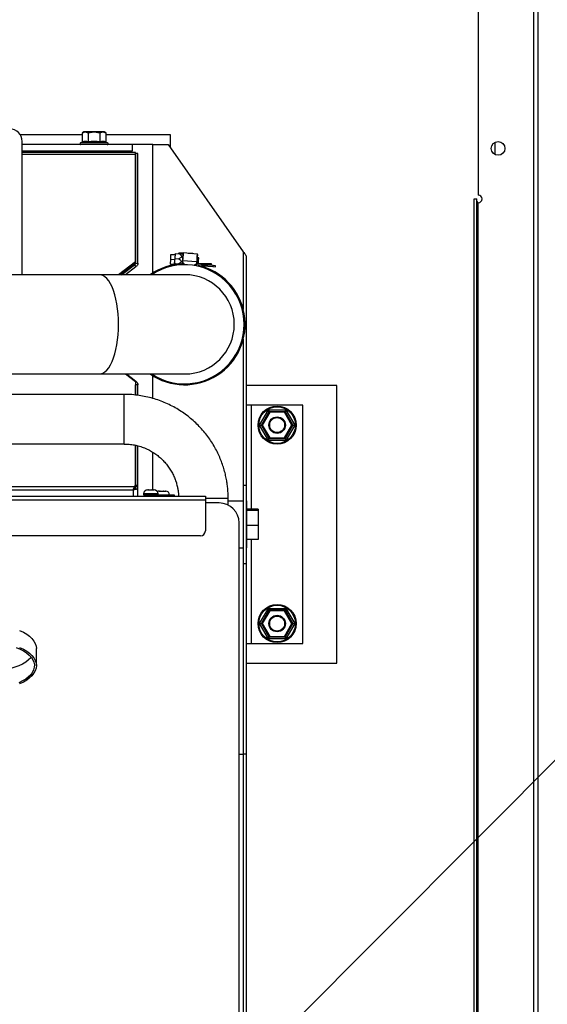
# Model space of a CAD drawing. Units: inches. Extents: x 0.2 to 16.7, y -11.3 to 10.7.
# Drawn here: x 6.5 to 7.2, y -7.6 to -6.4 of the extents above; entities that cross this region are included whole.
import ezdxf

# ---------------------------------------------------------------- set-up
doc = ezdxf.new("R2010")
doc.units = ezdxf.units.IN
doc.header["$MEASUREMENT"] = 0
doc.header["$PDSIZE"] = -1
doc.layers.add('FORMAT', color=7, linetype='Continuous')
doc.styles.add('SLDTEXTSTYLE0', font='TXT', dxfattribs={"width": 0.75})
doc.dimstyles.new('SLDDIMSTYLE2', dxfattribs={"dimtxt": 0.125, "dimasz": 0.13, "dimexe": 0, "dimexo": 0.0625, "dimgap": 0.03125, "dimtad": 0, "dimtih": 1, "dimtoh": 1, "dimlfac": 20, "dimrnd": 1e-09, "dimzin": 4, "dimdsep": 46, "dimtxsty": 'SLDTEXTSTYLE0', "dimsah": 1, "dimcen": 0.09, "dimadec": 0, "dimazin": 1, "dimtfac": 1, "dimtmove": 0, "dimatfit": 0, "dimfxl": 1, "dimfrac": 2, "dimtolj": 1, "dimtzin": 12, "dimarcsym": 0})
doc.dimstyles.new('SLDDIMSTYLE3', dxfattribs={"dimtxt": 0.125, "dimasz": 0.13, "dimexe": 0, "dimexo": 0.0625, "dimgap": 0.03125, "dimtad": 0, "dimtih": 1, "dimtoh": 1, "dimlfac": 20, "dimrnd": 1e-09, "dimzin": 4, "dimdsep": 46, "dimtxsty": 'SLDTEXTSTYLE0', "dimblk1": 'NONE', "dimsah": 1, "dimcen": 0, "dimadec": 0, "dimazin": 1, "dimtfac": 1, "dimtmove": 0, "dimatfit": 3, "dimldrblk": 'NONE', "dimfxl": 1, "dimfrac": 2, "dimtolj": 1, "dimtzin": 12, "dimarcsym": 0})

# ---------------------------------------------------------------- blocks, each defined once
blk = doc.blocks.new('*D62')
at = {"color": 0, "linetype": 'Continuous', "lineweight": -2}
for p, q in [((6.9653, -5.2282), (7.8037, -5.2282)), ((7.8037, -5.3582), (7.8037, -7.6552)), ((7.8037, -8.9269), (7.8037, -7.8427)), ((7.0813, -9.0569), (7.8037, -9.0569))]:
    blk.add_line(p, q, dxfattribs=at)
at = {"color": 0}
for points in [[(7.8253, -5.3582), (7.782, -5.3582), (7.8037, -5.2282)], [(7.782, -8.9269), (7.8253, -8.9269), (7.8037, -9.0569)]]:
    blk.add_solid(points, dxfattribs=at)
at = {"layer": 'Defpoints', "color": 0}
for p in [(6.9028, -5.2282), (7.0188, -9.0569), (7.8037, -9.0569)]:
    blk.add_point(p, dxfattribs=at)
at = {"color": 0, "lineweight": 18, "insert": (7.8037, -7.6864), "char_height": 0.125, "attachment_point": 2, "style": 'SLDTEXTSTYLE0'}
blk.add_mtext('\\A1;76.57', dxfattribs=at)
blk = doc.blocks.new('_None')

msp = doc.modelspace()

# ---------------------------------------------------------------- linework, layer by layer
at = {"color": 7, "linetype": 'Continuous', "lineweight": 25}
for p, q in [((7.0938, -5.46205), (7.0938, -6.57827)), ((7.16351, -5.465), (7.16351, -8.69884)), ((7.1688, -5.46698), (7.1688, -8.69686)), ((6.59701, -6.49866), (6.59503, -6.4998)), ((6.59503, -6.4998), (6.59873, -6.49866)), ((6.59873, -6.49866), (6.59701, -6.49866)), ((6.59873, -6.49866), (6.60242, -6.4998)), ((6.60981, -6.49866), (6.59873, -6.49866)), ((6.60242, -6.4998), (6.60981, -6.49866)), ((6.60981, -6.49866), (6.6172, -6.4998)), ((6.62089, -6.49866), (6.60981, -6.49866)), ((6.6172, -6.4998), (6.62089, -6.49866)), ((6.62089, -6.49866), (6.62458, -6.4998)), ((6.6226, -6.49866), (6.62089, -6.49866)), ((6.62458, -6.4998), (6.6226, -6.49866)), ((6.59503, -6.50212), (6.51674, -6.50212)), ((6.51926, -6.67848), (6.51926, -6.51067)), ((6.59503, -6.51079), (6.59503, -6.4998)), ((6.60202, -6.51182), (6.59817, -6.51104)), ((6.60242, -6.4998), (6.60242, -6.51079)), ((6.6172, -6.4998), (6.6172, -6.51079)), ((6.62458, -6.4998), (6.62458, -6.51079)), ((6.7063, -6.50212), (6.62458, -6.50212)), ((6.7063, -6.51887), (6.7063, -6.50212)), ((6.65804, -6.5146), (6.51926, -6.5146)), ((6.51926, -6.52248), (6.65804, -6.52248)), ((6.59424, -6.51182), (6.59287, -6.51231)), ((6.5947, -6.51172), (6.59424, -6.51182)), ((6.60194, -6.52248), (6.60194, -6.52445)), ((6.61768, -6.52445), (6.61768, -6.52248)), ((6.62538, -6.51182), (6.62492, -6.51172)), ((6.62675, -6.51231), (6.62538, -6.51182)), ((6.65804, -6.52248), (6.65804, -6.5146)), ((6.68363, -6.5146), (6.65804, -6.5146)), ((6.68363, -6.67638), (6.68363, -6.5146)), ((6.68363, -6.5146), (6.70331, -6.5146)), ((6.70331, -6.5146), (6.7978, -6.64955)), ((7.11506, -6.52717), (7.11506, -6.51167)), ((6.66184, -6.52445), (6.51926, -6.52445)), ((6.66184, -6.52656), (6.66184, -6.52445)), ((6.66184, -6.52656), (6.66184, -6.66209)), ((6.66493, -6.52598), (6.66197, -6.52598)), ((6.66197, -6.66378), (6.66197, -6.52598)), ((6.66493, -6.66378), (6.66493, -6.52598)), ((7.08851, -8.66919), (7.08851, -6.58304)), ((7.08851, -6.58304), (7.09225, -6.58304)), ((7.09225, -8.67022), (7.09225, -6.58304)), ((6.70623, -6.66535), (6.70631, -6.6591)), ((6.70631, -6.6591), (6.7064, -6.65285)), ((6.70631, -6.6591), (6.71127, -6.65917)), ((6.7064, -6.65285), (6.71135, -6.65292)), ((6.71176, -6.65887), (6.71127, -6.65917)), ((6.71127, -6.65917), (6.71171, -6.65948)), ((6.71132, -6.66433), (6.71182, -6.6581)), ((6.71135, -6.65292), (6.71218, -6.65352)), ((6.71223, -6.65293), (6.71135, -6.65292)), ((6.71182, -6.6581), (6.71232, -6.65187)), ((6.71182, -6.6581), (6.71676, -6.6585)), ((6.71232, -6.65187), (6.71726, -6.65227)), ((6.72184, -6.65149), (6.71657, -6.65142)), ((6.72162, -6.65309), (6.72019, -6.65249)), ((6.7397, -6.6525), (6.72256, -6.65113)), ((6.73376, -6.65165), (6.72815, -6.65158)), ((6.74166, -6.65736), (6.7401, -6.65724)), ((6.80174, -6.96342), (6.80174, -6.65517)), ((6.66184, -6.66209), (6.64044, -6.67848)), ((6.66184, -6.66399), (6.64292, -6.67848)), ((6.64442, -6.67848), (6.6608, -6.66614)), ((6.66258, -6.6685), (6.64933, -6.67848)), ((6.6608, -6.66614), (6.66258, -6.6685)), ((6.66184, -6.66399), (6.66184, -6.66209)), ((6.66197, -6.66378), (6.66493, -6.66378)), ((6.70623, -6.66535), (6.71119, -6.66541)), ((6.71132, -6.66433), (6.71626, -6.66473)), ((6.7142, -6.66544), (6.71561, -6.665)), ((6.71561, -6.665), (6.71562, -6.66468)), ((6.71644, -6.66474), (6.71683, -6.66515)), ((6.71926, -6.66496), (6.7207, -6.66461)), ((6.72076, -6.66382), (6.72106, -6.66384)), ((6.72104, -6.66041), (6.72079, -6.66352)), ((6.72079, -6.66352), (6.72222, -6.66521)), ((6.72159, -6.66326), (6.72182, -6.66047)), ((6.72332, -6.6653), (6.72159, -6.66326)), ((6.72182, -6.66047), (6.73895, -6.66185)), ((6.72378, -6.66533), (6.72332, -6.6653)), ((6.73669, -6.66637), (6.73624, -6.66633)), ((6.73872, -6.66464), (6.73669, -6.66637)), ((6.73779, -6.66646), (6.73948, -6.66502)), ((6.73895, -6.66185), (6.73872, -6.66464)), ((6.75969, -6.66704), (6.73906, -6.66538)), ((6.73916, -6.66529), (6.73945, -6.66532)), ((6.73945, -6.66532), (6.73948, -6.66502)), ((6.73948, -6.66502), (6.73973, -6.66191)), ((6.75468, -6.66482), (6.73951, -6.66462)), ((6.7396, -6.66347), (6.74116, -6.66359)), ((6.74085, -6.6667), (6.7596, -6.6682)), ((6.74506, -6.66586), (6.75467, -6.66599)), ((6.75468, -6.66482), (6.75467, -6.66599)), ((6.75467, -6.66599), (6.75779, -6.66603)), ((6.75781, -6.66486), (6.75468, -6.66482)), ((6.75779, -6.66603), (6.75781, -6.66486)), ((6.75969, -6.66704), (6.7596, -6.6682)), ((6.7596, -6.6682), (6.76271, -6.66845)), ((6.76281, -6.66729), (6.75969, -6.66704)), ((6.76271, -6.66845), (6.76281, -6.66729)), ((6.61653, -6.67848), (6.41175, -6.67848)), ((6.72398, -6.67848), (6.61653, -6.67848)), ((6.46808, -6.80348), (6.61653, -6.80348)), ((6.61653, -6.80348), (6.72398, -6.80348)), ((6.64956, -6.80348), (6.66184, -6.81289)), ((6.65048, -6.80348), (6.66258, -6.81259)), ((6.68363, -6.83435), (6.68363, -6.80559)), ((6.66258, -6.81259), (6.66184, -6.81358)), ((6.66184, -6.81289), (6.66184, -6.83001)), ((6.66184, -6.81682), (6.66197, -6.81731)), ((6.66197, -6.83002), (6.66197, -6.81731)), ((6.66493, -6.81731), (6.66197, -6.81731)), ((6.66493, -6.83045), (6.66493, -6.81731)), ((6.91547, -6.81793), (6.80174, -6.81793)), ((6.91547, -7.16793), (6.91547, -6.81793)), ((6.64761, -6.82923), (6.33862, -6.82923)), ((6.80796, -6.84293), (6.80174, -6.84293)), ((6.87297, -6.84293), (6.80796, -6.84293)), ((6.87297, -7.14293), (6.87297, -6.84293)), ((6.81831, -6.86793), (6.82939, -6.84875)), ((6.82062, -6.86793), (6.83054, -6.85075)), ((6.83112, -6.85175), (6.82177, -6.86793)), ((6.82939, -6.84875), (6.85154, -6.84875)), ((6.83054, -6.85075), (6.83112, -6.85175)), ((6.83054, -6.85075), (6.85039, -6.85075)), ((6.84981, -6.85175), (6.83112, -6.85175)), ((6.84981, -6.85175), (6.85039, -6.85075)), ((6.85916, -6.86793), (6.84981, -6.85175)), ((6.85039, -6.85075), (6.86031, -6.86793)), ((6.85154, -6.84875), (6.86262, -6.86793)), ((6.81831, -6.86793), (6.82062, -6.86793)), ((6.82939, -6.88712), (6.81831, -6.86793)), ((6.83054, -6.88512), (6.82062, -6.86793)), ((6.82062, -6.86793), (6.82177, -6.86793)), ((6.82177, -6.86793), (6.83112, -6.88412)), ((6.84981, -6.88412), (6.85916, -6.86793)), ((6.86031, -6.86793), (6.85039, -6.88512)), ((6.86262, -6.86793), (6.85154, -6.88712)), ((6.85916, -6.86793), (6.86031, -6.86793)), ((6.86031, -6.86793), (6.86262, -6.86793)), ((6.30085, -6.89173), (6.64761, -6.89173)), ((6.66184, -6.89327), (6.66184, -6.94316)), ((6.66197, -6.94356), (6.66197, -6.89331)), ((6.66493, -6.94356), (6.66493, -6.89402)), ((6.85154, -6.88712), (6.82939, -6.88712)), ((6.83054, -6.88512), (6.83112, -6.88412)), ((6.85039, -6.88512), (6.83054, -6.88512)), ((6.83112, -6.88412), (6.84981, -6.88412)), ((6.84981, -6.88412), (6.85039, -6.88512)), ((6.68363, -6.94949), (6.68363, -6.90199)), ((6.79797, -6.94374), (6.79797, -6.92249)), ((6.80171, -6.94374), (6.80171, -6.92104)), ((6.66184, -6.94316), (6.66184, -6.94505)), ((6.66197, -6.94356), (6.66493, -6.94356)), ((6.66197, -6.94527), (6.66197, -6.94356)), ((6.66493, -6.94527), (6.66197, -6.94527)), ((6.66493, -6.94527), (6.66493, -6.94356)), ((6.66493, -6.95737), (6.66493, -6.94527)), ((6.79797, -7.04213), (6.79797, -6.94374)), ((6.79797, -6.94374), (6.80171, -6.94374)), ((6.80171, -7.04213), (6.80171, -6.94374)), ((6.46235, -6.95737), (6.75005, -6.95737)), ((6.6607, -6.94775), (6.6607, -6.94585)), ((6.66364, -6.94882), (6.66133, -6.94882)), ((6.6722, -6.95449), (6.6722, -6.95574)), ((6.6722, -6.95574), (6.68842, -6.95574)), ((6.6767, -6.95574), (6.6767, -6.95737)), ((6.6772, -6.94949), (6.67853, -6.94949)), ((6.67853, -6.94949), (6.67858, -6.94949)), ((6.6788, -6.94949), (6.67853, -6.94949)), ((6.67858, -6.94949), (6.67897, -6.94949)), ((6.67897, -6.94949), (6.6788, -6.94949)), ((6.67897, -6.94949), (6.68253, -6.94949)), ((6.68253, -6.94949), (6.6829, -6.94949)), ((6.68306, -6.94949), (6.68253, -6.94949)), ((6.6829, -6.94949), (6.68306, -6.94949)), ((6.68306, -6.94949), (6.6853, -6.94949)), ((6.6853, -6.94949), (6.68563, -6.94949)), ((6.68539, -6.94949), (6.6853, -6.94949)), ((6.68563, -6.94949), (6.68539, -6.94949)), ((6.68539, -6.94949), (6.6854, -6.94949)), ((6.6859, -6.95737), (6.6859, -6.95574)), ((6.68669, -6.95574), (6.68667, -6.95612)), ((6.68667, -6.95612), (6.68667, -6.95737)), ((6.68842, -6.95574), (6.6904, -6.95574)), ((6.6904, -6.95574), (6.6904, -6.95449)), ((6.69167, -6.95112), (6.69282, -6.95112)), ((6.69242, -6.95612), (6.69242, -6.95737)), ((6.71117, -6.95612), (6.69242, -6.95612)), ((6.69282, -6.95112), (6.69284, -6.95112)), ((6.69324, -6.95112), (6.69282, -6.95112)), ((6.69284, -6.95112), (6.69324, -6.95112)), ((6.69324, -6.95112), (6.69676, -6.95112)), ((6.69676, -6.95112), (6.69712, -6.95112)), ((6.6973, -6.95112), (6.69676, -6.95112)), ((6.69712, -6.95112), (6.6973, -6.95112)), ((6.6973, -6.95112), (6.69971, -6.95112)), ((6.69971, -6.95112), (6.70005, -6.95112)), ((6.69983, -6.95112), (6.69971, -6.95112)), ((6.70005, -6.95112), (6.69983, -6.95112)), ((6.69983, -6.95112), (6.69987, -6.95112)), ((6.71117, -6.95737), (6.71117, -6.95612)), ((6.75005, -6.95737), (6.75005, -6.96192)), ((6.46235, -6.96192), (6.75005, -6.96192)), ((6.75005, -6.96192), (6.75005, -7.00112)), ((6.76755, -6.96599), (6.75005, -6.96599)), ((6.77885, -6.96869), (6.77885, -6.96048)), ((6.77885, -6.96342), (6.79797, -6.96342)), ((6.80171, -6.96342), (6.80174, -6.96342)), ((6.80174, -6.96342), (6.80174, -7.02248)), ((6.81659, -6.97371), (6.80174, -6.97371)), ((6.81659, -6.97535), (6.80174, -6.97535)), ((6.81659, -6.97371), (6.81659, -6.97535)), ((6.81659, -6.97535), (6.81659, -6.99458)), ((6.79255, -8.58126), (6.79255, -6.99099)), ((6.81659, -6.99458), (6.80174, -6.99458)), ((6.81659, -6.99458), (6.81659, -7.01219)), ((6.7438, -7.00737), (6.46235, -7.00737)), ((6.81659, -7.01219), (6.80174, -7.01219)), ((6.79255, -7.02248), (6.79797, -7.02248)), ((6.80171, -7.02248), (6.80174, -7.02248)), ((6.80174, -7.28232), (6.80174, -7.02248)), ((6.79797, -7.04213), (6.80171, -7.04213)), ((6.79797, -7.06338), (6.79797, -7.04213)), ((6.80171, -7.06483), (6.80171, -7.04213)), ((6.81831, -7.11793), (6.82939, -7.09875)), ((6.82062, -7.11793), (6.83054, -7.10075)), ((6.83112, -7.10175), (6.82177, -7.11793)), ((6.82939, -7.09875), (6.85154, -7.09875)), ((6.83054, -7.10075), (6.83112, -7.10175)), ((6.83054, -7.10075), (6.85039, -7.10075)), ((6.84981, -7.10175), (6.83112, -7.10175)), ((6.84981, -7.10175), (6.85039, -7.10075)), ((6.85916, -7.11793), (6.84981, -7.10175)), ((6.85039, -7.10075), (6.86031, -7.11793)), ((6.85154, -7.09875), (6.86262, -7.11793)), ((6.81831, -7.11793), (6.82062, -7.11793)), ((6.82939, -7.13712), (6.81831, -7.11793)), ((6.83054, -7.13512), (6.82062, -7.11793)), ((6.82062, -7.11793), (6.82177, -7.11793)), ((6.82177, -7.11793), (6.83112, -7.13412)), ((6.84981, -7.13412), (6.85916, -7.11793)), ((6.86031, -7.11793), (6.85039, -7.13512)), ((6.86262, -7.11793), (6.85154, -7.13712)), ((6.85916, -7.11793), (6.86031, -7.11793)), ((6.86031, -7.11793), (6.86262, -7.11793)), ((6.80174, -7.14293), (6.80796, -7.14293)), ((6.80796, -7.14293), (6.87297, -7.14293)), ((6.85154, -7.13712), (6.82939, -7.13712)), ((6.83054, -7.13512), (6.83112, -7.13412)), ((6.85039, -7.13512), (6.83054, -7.13512)), ((6.83112, -7.13412), (6.84981, -7.13412)), ((6.84981, -7.13412), (6.85039, -7.13512)), ((6.53715, -7.1709), (6.53715, -7.14954)), ((6.80174, -7.16793), (6.91547, -7.16793)), ((6.79255, -7.28232), (6.7978, -7.28232)), ((6.80174, -7.28232), (6.7978, -7.28232)), ((6.80174, -7.93672), (6.80174, -7.28232))]:
    msp.add_line(p, q, dxfattribs=at)
at = {"color": 8, "linetype": 'Continuous', "lineweight": 25}
for p, q in [((6.59817, -6.51104), (6.5947, -6.51172)), ((6.62675, -6.51231), (6.59287, -6.51231)), ((6.51926, -6.52656), (6.66184, -6.52656)), ((7.0938, -8.67108), (7.0938, -6.58782)), ((6.73376, -6.65165), (6.73375, -6.65202)), ((6.7978, -6.64955), (6.7978, -6.72219)), ((6.71783, -6.66506), (6.71762, -6.66484)), ((6.7978, -6.75977), (6.7978, -6.96342)), ((6.80796, -6.97371), (6.80796, -6.84293)), ((6.6607, -6.94585), (6.2207, -6.94585)), ((6.49059, -6.94965), (6.65902, -6.94965)), ((6.65902, -6.94965), (6.65902, -6.95737)), ((6.68842, -6.95449), (6.6722, -6.95449)), ((6.69242, -6.95612), (6.68667, -6.95612)), ((6.6904, -6.95449), (6.68842, -6.95449)), ((6.77885, -6.96048), (6.75005, -6.96048)), ((6.80796, -7.14293), (6.80796, -7.01219)), ((6.7978, -7.02248), (6.7978, -7.28232)), ((6.7978, -7.28232), (6.7978, -7.93526))]:
    msp.add_line(p, q, dxfattribs=at)
at = {"color": 8, "linetype": 'Continuous', "lineweight": 25, "flags": 128}
for points in [[(6.71656, -6.65221), (6.71656, -6.65214), (6.71657, -6.6516), (6.71657, -6.65142)], [(6.64065, -6.74098), (6.64052, -6.73434), (6.64011, -6.72777), (6.63943, -6.72135), (6.6385, -6.71516), (6.63731, -6.70925), (6.63589, -6.70371), (6.63426, -6.69859), (6.63242, -6.69395), (6.6304, -6.68984), (6.62822, -6.68631), (6.62591, -6.6834), (6.62349, -6.68114), (6.621, -6.67956), (6.61845, -6.67868), (6.61653, -6.67848)], [(6.61653, -6.80348), (6.61845, -6.80328), (6.621, -6.8024), (6.62349, -6.80082), (6.62591, -6.79856), (6.62822, -6.79565), (6.6304, -6.79213), (6.63242, -6.78802), (6.63426, -6.78338), (6.63589, -6.77825), (6.63731, -6.77271), (6.6385, -6.76681), (6.63943, -6.76061), (6.64011, -6.75419), (6.64052, -6.74762), (6.64065, -6.74098)]]:
    msp.add_lwpolyline(points, dxfattribs=at)
at = {"color": 7, "linetype": 'Continuous', "lineweight": 25, "flags": 128}
for points in [[(6.72182, -6.66047), (6.72196, -6.65865), (6.7221, -6.6569), (6.72223, -6.65528), (6.72235, -6.65386), (6.72244, -6.6527), (6.72251, -6.65184), (6.72255, -6.65131), (6.72256, -6.65113)], [(6.7397, -6.6525), (6.73968, -6.65268), (6.73964, -6.65321), (6.73957, -6.65408), (6.73948, -6.65524), (6.73936, -6.65665), (6.73923, -6.65827), (6.73909, -6.66002), (6.73895, -6.66185)], [(6.74116, -6.66359), (6.74118, -6.66335), (6.74123, -6.66268), (6.74131, -6.66167), (6.74141, -6.66048), (6.7415, -6.65928), (6.74159, -6.65827), (6.74164, -6.6576), (6.74166, -6.65736), (6.74166, -6.65736)], [(6.7978, -6.64955), (6.79857, -6.65064), (6.79931, -6.6517), (6.79999, -6.65267), (6.80059, -6.65352), (6.80108, -6.65422), (6.80144, -6.65474), (6.80166, -6.65506), (6.80174, -6.65517)], [(6.7207, -6.66461), (6.72071, -6.66448), (6.72074, -6.66409), (6.72076, -6.66382)], [(6.72079, -6.66352), (6.72077, -6.66371), (6.72076, -6.6638), (6.72076, -6.66382)], [(6.72159, -6.66326), (6.72143, -6.66332), (6.72128, -6.66336), (6.72114, -6.66341), (6.72102, -6.66345), (6.72092, -6.66348), (6.72085, -6.66351), (6.7208, -6.66352), (6.72079, -6.66352)], [(6.72182, -6.66047), (6.72166, -6.66046), (6.72152, -6.66045), (6.72138, -6.66044), (6.72126, -6.66043), (6.72117, -6.66042), (6.7211, -6.66041), (6.72105, -6.66041), (6.72104, -6.66041)], [(6.72222, -6.66521), (6.72224, -6.66521), (6.7223, -6.66521), (6.72241, -6.66522), (6.72254, -6.66523), (6.72271, -6.66525), (6.7229, -6.66526), (6.72311, -6.66528), (6.72332, -6.6653)], [(6.73669, -6.66637), (6.73691, -6.66638), (6.73711, -6.6664), (6.73731, -6.66642), (6.73747, -6.66643), (6.73761, -6.66644), (6.73771, -6.66645), (6.73777, -6.66645), (6.73779, -6.66646)], [(6.73948, -6.66502), (6.73946, -6.66502), (6.73942, -6.66499), (6.73935, -6.66496), (6.73926, -6.66491), (6.73914, -6.66485), (6.73901, -6.66479), (6.73887, -6.66471), (6.73872, -6.66464)], [(6.73895, -6.66185), (6.7391, -6.66186), (6.73925, -6.66187), (6.73938, -6.66188), (6.7395, -6.66189), (6.7396, -6.6619), (6.73967, -6.6619), (6.73971, -6.66191), (6.73973, -6.66191)], [(6.82939, -6.84875), (6.82961, -6.84914), (6.82983, -6.84951), (6.83003, -6.84986), (6.8302, -6.85016), (6.83035, -6.85041), (6.83045, -6.85059), (6.83052, -6.85071), (6.83054, -6.85075)], [(6.85039, -6.85075), (6.85041, -6.85072), (6.85046, -6.85063), (6.85054, -6.85048), (6.85066, -6.85028), (6.8508, -6.85003), (6.85097, -6.84975), (6.85115, -6.84943), (6.85134, -6.84909), (6.85154, -6.84875)], [(6.82939, -6.88712), (6.82961, -6.88673), (6.82983, -6.88636), (6.83003, -6.88601), (6.8302, -6.88571), (6.83035, -6.88546), (6.83045, -6.88527), (6.83052, -6.88516), (6.83054, -6.88512)], [(6.85039, -6.88512), (6.85041, -6.88515), (6.85046, -6.88524), (6.85054, -6.88539), (6.85066, -6.88559), (6.8508, -6.88584), (6.85097, -6.88612), (6.85115, -6.88644), (6.85134, -6.88677), (6.85154, -6.88712)], [(6.82939, -7.09875), (6.82961, -7.09914), (6.82983, -7.09951), (6.83003, -7.09986), (6.8302, -7.10016), (6.83035, -7.10041), (6.83045, -7.10059), (6.83052, -7.10071), (6.83054, -7.10075)], [(6.85039, -7.10075), (6.85041, -7.10072), (6.85046, -7.10063), (6.85054, -7.10048), (6.85066, -7.10028), (6.8508, -7.10003), (6.85097, -7.09975), (6.85115, -7.09943), (6.85134, -7.09909), (6.85154, -7.09875)], [(6.51597, -7.12671), (6.52068, -7.12889), (6.52488, -7.13133), (6.52853, -7.134), (6.53158, -7.13687), (6.534, -7.13989), (6.53574, -7.14304), (6.5368, -7.14627), (6.53715, -7.14954), (6.53715, -7.14954)], [(6.82939, -7.13712), (6.82961, -7.13673), (6.82983, -7.13636), (6.83003, -7.13601), (6.8302, -7.13571), (6.83035, -7.13546), (6.83045, -7.13527), (6.83052, -7.13516), (6.83054, -7.13512)], [(6.85039, -7.13512), (6.85041, -7.13515), (6.85046, -7.13524), (6.85054, -7.13539), (6.85066, -7.13559), (6.8508, -7.13584), (6.85097, -7.13612), (6.85115, -7.13644), (6.85134, -7.13677), (6.85154, -7.13712)], [(6.51183, -7.14808), (6.51666, -7.15007), (6.52103, -7.15234), (6.52487, -7.15485), (6.52812, -7.15757), (6.53076, -7.16047), (6.53273, -7.16351), (6.53402, -7.16664), (6.53461, -7.16983), (6.53449, -7.17304), (6.53367, -7.17622), (6.53215, -7.17932), (6.52995, -7.18232), (6.5271, -7.18516), (6.52365, -7.18782), (6.51963, -7.19025), (6.5151, -7.19243)], [(6.51597, -7.14807), (6.52068, -7.15025), (6.52488, -7.1527), (6.52853, -7.15537), (6.53158, -7.15823), (6.534, -7.16126), (6.53574, -7.16441), (6.5368, -7.16763), (6.53715, -7.1709), (6.5368, -7.17417), (6.53574, -7.1774), (6.534, -7.18055), (6.53158, -7.18357), (6.52853, -7.18644), (6.52488, -7.18911), (6.52068, -7.19155), (6.51597, -7.19373)], [(6.53056, -7.16022), (6.52995, -7.16095), (6.5271, -7.1638), (6.52365, -7.16645), (6.51963, -7.16889), (6.5151, -7.17106), (6.51012, -7.17296), (6.50475, -7.17454), (6.49907, -7.1758), (6.49315, -7.17671), (6.4887, -7.17714)]]:
    msp.add_lwpolyline(points, dxfattribs=at)
at = {"color": 7, "linetype": 'Continuous', "lineweight": 25}
for centre, radius in [((7.1188, -6.51942), 0.0086), ((6.84047, -6.86793), 0.02404), ((6.84047, -6.86793), 0.02304), ((6.84047, -6.86793), 0.01038), ((6.84047, -6.86793), 0.00938), ((6.84047, -7.11793), 0.02404), ((6.84047, -7.11793), 0.02304), ((6.84047, -7.11793), 0.01038), ((6.84047, -7.11793), 0.00937)]:
    msp.add_circle(centre, radius, dxfattribs=at)
for centre, radius, start, end in [((6.50351, -6.51067), 0.01575, 0, 90), ((6.59327, -6.51342), 0.00118, 110, 270), ((6.62635, -6.51342), 0.00118, 270, 70), ((7.0938, -6.58304), 0.00478, 270, 90), ((6.71656, -6.6522), 0.000781, 89.24178, 176.1804), ((6.7225, -6.65191), 0.000781, 85.41665, 175.41665), ((6.73375, -6.65243), 0.000781, 26.68296, 89.24178), ((6.73963, -6.65328), 0.000781, 355.41665, 85.41665), ((6.72398, -6.74098), 0.07617, 91.5632, 124.86384), ((6.72398, -6.74098), 0.07617, 235.13616, 77.20355), ((6.72398, -6.74098), 0.075, 236.44269, 123.55731), ((6.72371, -6.66611), 0.000781, 9.43714, 85.41665), ((6.73617, -6.66711), 0.000781, 85.41665, 161.39617), ((6.72398, -6.74098), 0.0625, 0, 90), ((6.72398, -6.74098), 0.0625, 270, 0), ((6.6772, -6.95449), 0.005, 90, 180), ((6.6854, -6.95449), 0.005, 0, 90), ((6.69167, -6.95612), 0.005, 90, 115.85404), ((6.69987, -6.95612), 0.005, 0, 90), ((6.76755, -6.99099), 0.025, 0, 90), ((6.7438, -7.00112), 0.00625, 270, 0)]:
    msp.add_arc(centre, radius, start, end, dxfattribs=at)
at = {"color": 8, "linetype": 'Continuous', "lineweight": 25}
msp.add_arc((5.01261, -6.86048), 1.6353, 358.90503, 1.09497, dxfattribs=at)
at = {"color": 7, "linetype": 'Continuous', "lineweight": 25}
for points, knots in [([(6.59424, -6.51182), (6.59434, -6.51177), (6.59455, -6.51167), (6.59481, -6.51143), (6.595, -6.51113), (6.59502, -6.5109), (6.59503, -6.51079)], [0, 0, 0, 0, 0.2501497, 0.5005119, 0.7692048, 1, 1, 1, 1]), ([(6.59503, -6.51079), (6.59627, -6.51045), (6.59873, -6.50978), (6.60119, -6.51045), (6.60242, -6.51079)], [0, 0, 0, 0, 0.499999, 1, 1, 1, 1]), ([(6.60242, -6.51079), (6.60242, -6.5109), (6.6024, -6.51113), (6.60231, -6.51143), (6.60218, -6.51167), (6.60208, -6.51177), (6.60202, -6.51182)], [0, 0, 0, 0, 0.2308235, 0.4994632, 0.7498462, 1, 1, 1, 1]), ([(6.6176, -6.51182), (6.615, -6.51143), (6.60981, -6.51065), (6.60462, -6.51143), (6.60202, -6.51182)], [0, 0, 0, 0, 0.4995841, 1, 1, 1, 1]), ([(6.6172, -6.51079), (6.6172, -6.5109), (6.61721, -6.51113), (6.61731, -6.51143), (6.61744, -6.51167), (6.61754, -6.51177), (6.6176, -6.51182)], [0, 0, 0, 0, 0.2308345, 0.4995025, 0.74985601, 1, 1, 1, 1]), ([(6.62458, -6.51079), (6.6246, -6.5109), (6.62462, -6.51113), (6.62481, -6.51143), (6.62507, -6.51167), (6.62528, -6.51177), (6.62538, -6.51182)], [0, 0, 0, 0, 0.2308413, 0.4994934, 0.7500639, 1, 1, 1, 1]), ([(7.09225, -6.58584), (7.09226, -6.58616), (7.09228, -6.58662), (7.09247, -6.58711), (7.09264, -6.58736), (7.09284, -6.58752), (7.09309, -6.58764), (7.09341, -6.58774), (7.09366, -6.58779), (7.0938, -6.58782)], [0, 0, 0, 0, 0.33033716, 0.46859058, 0.59173495, 0.67189057, 0.76588384, 0.87497481, 1, 1, 1, 1]), ([(6.71676, -6.6585), (6.71748, -6.65901), (6.71845, -6.6597), (6.71929, -6.66085), (6.71954, -6.66163), (6.71938, -6.66242), (6.71874, -6.66328), (6.71764, -6.66405), (6.7167, -6.66451), (6.71626, -6.66473)], [0, 0, 0, 0, 0.2841691, 0.3804303, 0.4777621, 0.5631944, 0.6599632, 0.8414293, 1, 1, 1, 1]), ([(6.71726, -6.65227), (6.71798, -6.65278), (6.71895, -6.65347), (6.71979, -6.65462), (6.72004, -6.6554), (6.71988, -6.65619), (6.71924, -6.65705), (6.71814, -6.65782), (6.7172, -6.65828), (6.71676, -6.6585)], [0, 0, 0, 0, 0.2841618, 0.3804231, 0.4777601, 0.5631985, 0.6599621, 0.8414283, 1, 1, 1, 1]), ([(6.72019, -6.6525), (6.72018, -6.6525), (6.72016, -6.6525), (6.71959, -6.65246), (6.71858, -6.65238), (6.71768, -6.6523), (6.71726, -6.65227)], [0, 0, 0, 0, 0.1263812, 0.3199156, 0.6828388, 1, 1, 1, 1]), ([(6.72172, -6.65184), (6.72171, -6.65196), (6.7217, -6.65213), (6.72161, -6.6532), (6.72153, -6.65431), (6.72142, -6.65568), (6.72126, -6.65767), (6.72112, -6.65933), (6.72104, -6.66041)], [0, 0, 0, 0, 0.23945461, 0.36835875, 0.49999614, 0.63163993, 0.76054291, 1, 1, 1, 1]), ([(6.73973, -6.66191), (6.73981, -6.66083), (6.73995, -6.65917), (6.74011, -6.65718), (6.74022, -6.65581), (6.7403, -6.6547), (6.74039, -6.65363), (6.7404, -6.65346), (6.74041, -6.65334)], [0, 0, 0, 0, 0.2394607, 0.3683633, 0.5000033, 0.6316403, 0.7605461, 1, 1, 1, 1]), ([(6.66197, -6.66378), (6.6619, -6.66441), (6.6618, -6.66524), (6.661, -6.66596), (6.6608, -6.66614)], [0, 0, 0, 0, 0.7447538, 1, 1, 1, 1]), ([(6.66493, -6.66378), (6.66482, -6.66463), (6.66464, -6.66614), (6.66355, -6.6677), (6.66277, -6.66834), (6.66258, -6.6685)], [0, 0, 0, 0, 0.4931808, 0.8739268, 1, 1, 1, 1]), ([(6.71268, -6.66444), (6.7126, -6.66451), (6.71217, -6.6649), (6.71163, -6.66519), (6.71119, -6.66541)], [0, 0, 0, 0, 0.1824318, 1, 1, 1, 1]), ([(6.71119, -6.66541), (6.71194, -6.66542), (6.71301, -6.66544), (6.71389, -6.66545), (6.71405, -6.66545), (6.7141, -6.66545)], [0, 0, 0, 0, 0.6318764, 0.8862485, 1, 1, 1, 1]), ([(6.71626, -6.66473), (6.71701, -6.66479), (6.71807, -6.66487), (6.71895, -6.66495), (6.71911, -6.66496), (6.71916, -6.66496)], [0, 0, 0, 0, 0.6318747, 0.8862457, 1, 1, 1, 1]), ([(6.66258, -6.81259), (6.66308, -6.81306), (6.66422, -6.81414), (6.66485, -6.81585), (6.66491, -6.81697), (6.66493, -6.81731)], [0, 0, 0, 0, 0.3512123, 0.8002334, 1, 1, 1, 1]), ([(6.77885, -6.96048), (6.77879, -6.95738), (6.77871, -6.95301), (6.77815, -6.94659), (6.77747, -6.94113), (6.77634, -6.93464), (6.77481, -6.92789), (6.77281, -6.92089), (6.77034, -6.91377), (6.76738, -6.90662), (6.76392, -6.89951), (6.75997, -6.8925), (6.75554, -6.88565), (6.75063, -6.87902), (6.74525, -6.87264), (6.73942, -6.86657), (6.73317, -6.86083), (6.7265, -6.85548), (6.71946, -6.85054), (6.71206, -6.84604), (6.70433, -6.84202), (6.69632, -6.8385), (6.68804, -6.83551), (6.67953, -6.83307), (6.67084, -6.8312), (6.66201, -6.82994), (6.65424, -6.82928), (6.64943, -6.8293), (6.64761, -6.82931)], [0, 0, 0, 0, 0.0452169, 0.063469, 0.0937979, 0.1253276, 0.1591952, 0.1946011, 0.2312254, 0.2688138, 0.3071847, 0.3462053, 0.3857747, 0.4258166, 0.4662715, 0.5070926, 0.5482426, 0.5896919, 0.6314169, 0.6733983, 0.7156207, 0.7580716, 0.800742, 0.8436246, 0.8867145, 0.9300082, 0.9735055, 1, 1, 1, 1]), ([(6.64759, -6.89174), (6.64975, -6.89179), (6.65412, -6.89191), (6.66064, -6.89288), (6.66712, -6.89445), (6.67349, -6.89667), (6.67946, -6.89944), (6.68498, -6.90267), (6.69001, -6.90625), (6.69469, -6.91026), (6.69899, -6.91467), (6.70286, -6.91942), (6.70628, -6.92448), (6.70921, -6.92977), (6.71164, -6.93522), (6.71351, -6.94065), (6.7148, -6.94566), (6.71559, -6.95009), (6.7161, -6.95387), (6.71617, -6.95625), (6.71621, -6.95737)], [0, 0, 0, 0, 0.0618345, 0.1247601, 0.1882889, 0.2524701, 0.3173711, 0.3762663, 0.4350993, 0.4938439, 0.5524683, 0.6109199, 0.6691134, 0.7268907, 0.7839314, 0.8394664, 0.8910714, 0.9317898, 0.9680998, 1, 1, 1, 1]), ([(6.6607, -6.94585), (6.66093, -6.94552), (6.66133, -6.94498), (6.66175, -6.94407), (6.6618, -6.94349), (6.66184, -6.94316)], [0, 0, 0, 0, 0.3950757, 0.6535964, 1, 1, 1, 1]), ([(6.66184, -6.94505), (6.66181, -6.94533), (6.66177, -6.94587), (6.66139, -6.94679), (6.66096, -6.94739), (6.6607, -6.94775)], [0, 0, 0, 0, 0.28767202, 0.56516361, 1, 1, 1, 1]), ([(6.66197, -6.94527), (6.66196, -6.9457), (6.66192, -6.94651), (6.66169, -6.94769), (6.66145, -6.94844), (6.66133, -6.94882)], [0, 0, 0, 0, 0.3634709, 0.6800128, 1, 1, 1, 1]), ([(6.66364, -6.94882), (6.66385, -6.94849), (6.66428, -6.94783), (6.6648, -6.94665), (6.66488, -6.94579), (6.66493, -6.94527)], [0, 0, 0, 0, 0.2797132, 0.5594253, 1, 1, 1, 1]), ([(6.65902, -6.94965), (6.65917, -6.94929), (6.65945, -6.94859), (6.66001, -6.94725), (6.66042, -6.9464), (6.6607, -6.94585)], [0, 0, 0, 0, 0.2574535, 0.514884, 1, 1, 1, 1]), ([(6.65902, -6.94965), (6.65918, -6.94946), (6.65949, -6.94907), (6.66005, -6.94841), (6.66045, -6.948), (6.6607, -6.94775)], [0, 0, 0, 0, 0.27927481, 0.55854452, 1, 1, 1, 1]), ([(6.66364, -6.94882), (6.66318, -6.94889), (6.66225, -6.94902), (6.66057, -6.94931), (6.65947, -6.94955), (6.65902, -6.94965)], [0, 0, 0, 0, 0.37009923, 0.7405983, 1, 1, 1, 1]), ([(6.66133, -6.94882), (6.66116, -6.94887), (6.66077, -6.94898), (6.65995, -6.94925), (6.65933, -6.94952), (6.65902, -6.94965)], [0, 0, 0, 0, 0.2683752, 0.6373853, 1, 1, 1, 1])]:
    msp.add_open_spline(points, degree=3, knots=knots, dxfattribs=at)
for points in [[(6.60242, -6.51079), (6.60488, -6.51045), (6.60981, -6.50978), (6.61473, -6.51045), (6.6172, -6.51079)], [(6.6172, -6.51079), (6.61843, -6.51045), (6.62089, -6.50978), (6.62335, -6.51045), (6.62458, -6.51079)]]:
    msp.add_open_spline(points, degree=3, dxfattribs=at)
at = {"color": 8, "linetype": 'Continuous', "lineweight": 25}
msp.add_open_spline([(6.62492, -6.51172), (6.62376, -6.51139), (6.62128, -6.51067), (6.61888, -6.51142), (6.6176, -6.51182)], degree=3, knots=[0, 0, 0, 0, 0.4678522, 1, 1, 1, 1], dxfattribs=at)

# ---------------------------------------------------------------- dimensions: what is measured, and where the dimension line sits
at = {"color": 7, "linetype": 'Continuous', "lineweight": 18}
dim = msp.add_linear_dim(base=(7.80366, -9.05692), p1=(6.90278, -5.22819), p2=(7.0188, -9.05692), angle=90, dimstyle='SLDDIMSTYLE2', dxfattribs=at)
dim.commit()
dim.dimension.update_dxf_attribs({"geometry": '*D62', "text_midpoint": (7.80366, -7.74891), "dimtype": 160})

# ---------------------------------------------------------------- leaders
at = {"layer": 'FORMAT', "color": 7}
msp.add_leader([(6.60981, -7.87251), (7.30579, -7.17468)], dimstyle='SLDDIMSTYLE3', dxfattribs=at)

doc.saveas('drawing.dxf')
